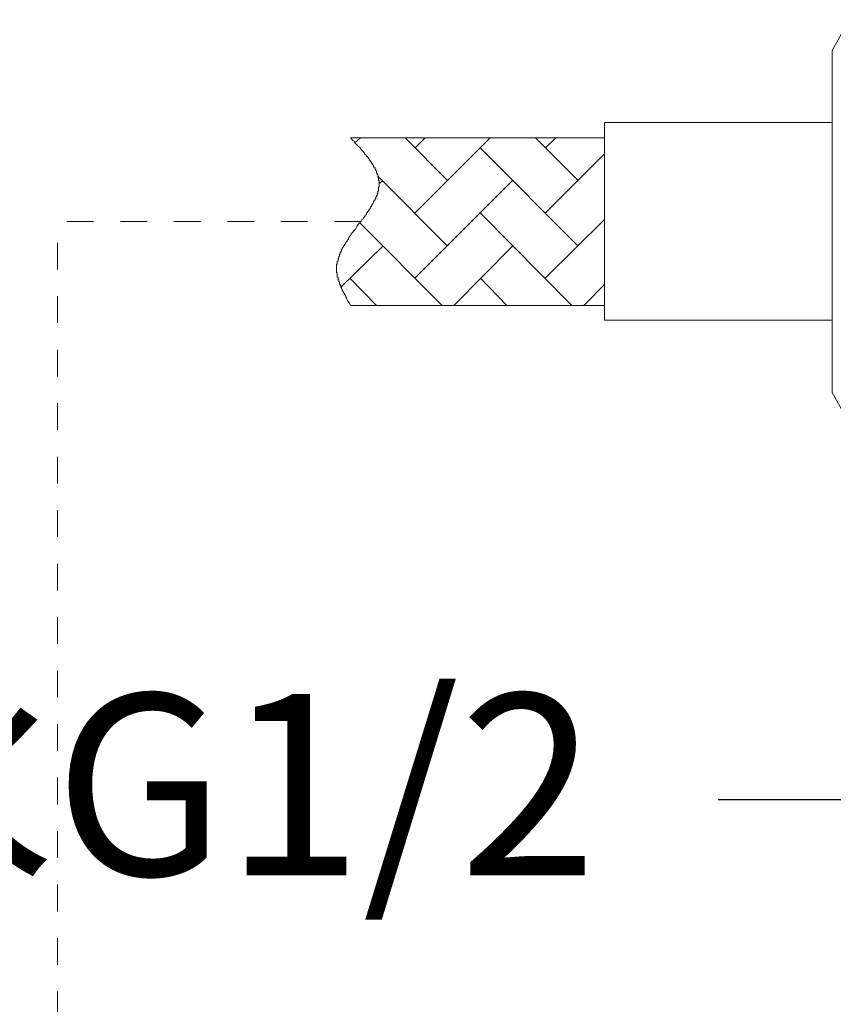
# Model space of a CAD drawing. Units: millimetres. Extents: x 0 to 210, y 0 to 297.
# Drawn here: x 20 to 30, y 156 to 169 of the extents above; entities that cross this region are included whole.
import ezdxf
from ezdxf import colors
from ezdxf.entities.mleader import LeaderData, LeaderLine
from ezdxf.math import Vec2, Vec3

# ---------------------------------------------------------------- set-up
doc = ezdxf.new("R2010")
doc.units = ezdxf.units.MM
doc.linetypes.add('AI-Linetype-33', pattern=[0.705556, 0.352778, -0.352778])
doc.linetypes.add('AI-Linetype-34', pattern=[0.705556, 0.352778, -0.352778])
doc.layers.add('图层 1', color=7, linetype='Continuous')
doc.layers.add('繪圖線', color=7, linetype='Continuous')
doc.styles.get("Standard").update_dxf_attribs({"font": 'Microsoft JhengHei.ttf'})

msp = doc.modelspace()

# ---------------------------------------------------------------- linework, layer by layer
at = {"layer": '图层 1', "lineweight": 9}
for points in [[(30.557, 168.823), (30.328, 168.417)], [(30.328, 163.904), (30.328, 168.417)], [(30.328, 167.468), (27.326, 167.468)], [(27.326, 164.861), (27.326, 167.468)], [(23.976, 167.265), (24.003, 167.228), (24.022, 167.219), (24.031, 167.2), (24.05, 167.183), (24.068, 167.164), (24.077, 167.155), (24.095, 167.137), (24.105, 167.127), (24.105, 167.118), (24.114, 167.109), (24.123, 167.1), (24.132, 167.09), (24.142, 167.082), (24.151, 167.072), (24.16, 167.063), (24.16, 167.054), (24.169, 167.044), (24.179, 167.035), (24.187, 167.026), (24.187, 167.017), (24.197, 167.017), (24.206, 167.007), (24.206, 166.998), (24.215, 166.989), (24.224, 166.98), (24.224, 166.97), (24.235, 166.961), (24.243, 166.953), (24.243, 166.943), (24.252, 166.943), (24.252, 166.934), (24.261, 166.924), (24.261, 166.915), (24.271, 166.906), (24.279, 166.896), (24.279, 166.888), (24.288, 166.878), (24.288, 166.869), (24.298, 166.869), (24.298, 166.859), (24.298, 166.851), (24.307, 166.842), (24.307, 166.832), (24.316, 166.823), (24.316, 166.814), (24.316, 166.804), (24.325, 166.795), (24.325, 166.786), (24.335, 166.777), (24.335, 166.768), (24.335, 166.759), (24.335, 166.749), (24.344, 166.74), (24.344, 166.732), (24.344, 166.722), (24.344, 166.713), (24.344, 166.703), (24.353, 166.703), (24.353, 166.695), (24.353, 166.685), (24.353, 166.676), (24.353, 166.666), (24.353, 166.658), (24.353, 166.647), (24.353, 166.639), (24.353, 166.63), (24.353, 166.621), (24.344, 166.611), (24.344, 166.602), (24.344, 166.592), (24.344, 166.584), (24.344, 166.575), (24.344, 166.564), (24.335, 166.557), (24.335, 166.547), (24.335, 166.537), (24.335, 166.529), (24.325, 166.529), (24.325, 166.519), (24.325, 166.509), (24.316, 166.501), (24.316, 166.492), (24.307, 166.482), (24.307, 166.474), (24.307, 166.463), (24.298, 166.456), (24.298, 166.446), (24.288, 166.436), (24.288, 166.427), (24.279, 166.427), (24.279, 166.418), (24.271, 166.409), (24.271, 166.399), (24.261, 166.391), (24.261, 166.381), (24.252, 166.372), (24.252, 166.363), (24.243, 166.354), (24.243, 166.344), (24.235, 166.336), (24.235, 166.326), (24.224, 166.317), (24.215, 166.317), (24.215, 166.307), (24.206, 166.298), (24.197, 166.289), (24.197, 166.28), (24.187, 166.271), (24.187, 166.261), (24.179, 166.251), (24.169, 166.243), (24.169, 166.234), (24.151, 166.215), (24.142, 166.198), (24.123, 166.187), (24.114, 166.169), (24.105, 166.151), (24.086, 166.133), (24.058, 166.096), (24.05, 166.078), (24.04, 166.059), (24.022, 166.041), (24.012, 166.031), (23.994, 166.013), (23.985, 165.994), (23.976, 165.976), (23.966, 165.966), (23.957, 165.957), (23.957, 165.948), (23.948, 165.939), (23.948, 165.929), (23.938, 165.92), (23.929, 165.912), (23.929, 165.901), (23.921, 165.892), (23.911, 165.883), (23.911, 165.874), (23.902, 165.865), (23.902, 165.856), (23.893, 165.856), (23.893, 165.846), (23.883, 165.837), (23.883, 165.829), (23.873, 165.819), (23.865, 165.809), (23.865, 165.801), (23.856, 165.791), (23.856, 165.783), (23.856, 165.773), (23.846, 165.764), (23.846, 165.755), (23.837, 165.746), (23.837, 165.736), (23.828, 165.727), (23.828, 165.718), (23.828, 165.708), (23.819, 165.7), (23.819, 165.69), (23.819, 165.681), (23.81, 165.672), (23.81, 165.663), (23.81, 165.653), (23.81, 165.644), (23.8, 165.635), (23.8, 165.625), (23.8, 165.617), (23.8, 165.607), (23.8, 165.598), (23.791, 165.598), (23.791, 165.589), (23.791, 165.58), (23.791, 165.57), (23.791, 165.561), (23.791, 165.552), (23.791, 165.543), (23.791, 165.535), (23.791, 165.524), (23.791, 165.515), (23.791, 165.505), (23.791, 165.496), (23.791, 165.487), (23.8, 165.478), (23.8, 165.469), (23.8, 165.46), (23.8, 165.451), (23.8, 165.441), (23.8, 165.431), (23.81, 165.423), (23.81, 165.414), (23.81, 165.405), (23.81, 165.396), (23.819, 165.386), (23.819, 165.376), (23.819, 165.369), (23.828, 165.359), (23.828, 165.35), (23.828, 165.34), (23.837, 165.33), (23.837, 165.322), (23.846, 165.312), (23.846, 165.304), (23.846, 165.294), (23.856, 165.286), (23.856, 165.276), (23.865, 165.267), (23.865, 165.257), (23.873, 165.248), (23.873, 165.239), (23.883, 165.23), (23.883, 165.221), (23.893, 165.21), (23.893, 165.202), (23.902, 165.193), (23.902, 165.183), (23.911, 165.175), (23.911, 165.165), (23.921, 165.148), (23.929, 165.129), (23.938, 165.111), (23.957, 165.092), (23.976, 165.055)], [(27.326, 167.265), (23.976, 167.265)], [(24.031, 167.2), (24.105, 167.265)], [(25.255, 166.703), (24.694, 167.265)], [(24.822, 167.127), (24.96, 167.265)], [(24.822, 166.271), (25.817, 167.265)], [(26.976, 166.703), (26.414, 167.265)], [(26.543, 167.127), (26.681, 167.265)], [(26.976, 165.837), (25.688, 167.127)], [(26.543, 166.271), (27.326, 167.054)], [(25.255, 165.837), (24.335, 166.759)], [(24.353, 166.658), (24.399, 166.703)], [(24.822, 165.414), (26.11, 166.703)], [(26.893, 165.055), (25.688, 166.271)], [(25.181, 165.055), (24.095, 166.142)], [(26.543, 165.414), (27.326, 166.187)], [(23.846, 165.294), (24.399, 165.837)], [(25.338, 165.055), (26.11, 165.837)], [(24.316, 165.055), (23.966, 165.414)], [(26.038, 165.055), (25.688, 165.414)], [(27.05, 165.055), (27.326, 165.33)], [(23.976, 165.055), (27.326, 165.055)], [(27.326, 164.861), (30.328, 164.861)], [(30.328, 163.904), (30.557, 163.497)]]:
    msp.add_lwpolyline(points, dxfattribs=at)
at = {"layer": '图层 1', "linetype": 'AI-Linetype-33', "lineweight": 9}
msp.add_lwpolyline([(24.114, 166.16), (20.11, 166.16)], dxfattribs=at)
at = {"layer": '图层 1', "linetype": 'AI-Linetype-34', "lineweight": 9}
msp.add_lwpolyline([(20.11, 165.881), (20.11, 144.344)], dxfattribs=at)

# ---------------------------------------------------------------- leaders
at = {"layer": '繪圖線', "color": 30}
ml = msp.add_multileader_mtext('Standard', dxfattribs=at)
ml.set_content('{\\C2;熱水G1/2}', color=3)
ml.set_leader_properties(color=256, linetype='ByLayer', lineweight=-1)
ml.build(insert=Vec2(0, 0))
ml.multileader.update_dxf_attribs({"arrow_head_size": 2.394})
ctx = ml.context
ctx.base_point, ctx.char_height, ctx.arrow_head_size, ctx.landing_gap_size, ctx.plane_origin = Vec3(12.388, 158.534), 2.39447, 2.394, 1.596, Vec3(36.668, 162.82)
ctx.text_align_type = 2
notes = []
notes.append((ctx, [(0, (1, 1, 0), (31.67, 158.534), (-1, 0), 2.849, [(0, [(36.668, 162.82)], 0, [])])]))
ctx.mtext.insert, ctx.mtext.alignment, ctx.mtext.flow_direction = Vec3(27.225, 159.93), 3, 5
for ctx, leaders in notes:
    for number, flags, end, landing, length, lines in leaders:
        leader = LeaderData()
        leader.index, (leader.has_last_leader_line, leader.has_dogleg_vector, leader.attachment_direction) = number, flags
        leader.last_leader_point, leader.dogleg_vector, leader.dogleg_length = Vec3(end), Vec3(landing), length
        for number, points, colour, breaks in lines:
            line = LeaderLine()
            line.index, line.vertices, line.color, line.breaks = number, Vec3.list(points), colors.encode_raw_color(colour), breaks
            leader.lines.append(line)
        ctx.leaders.append(leader)

doc.saveas('drawing.dxf')
